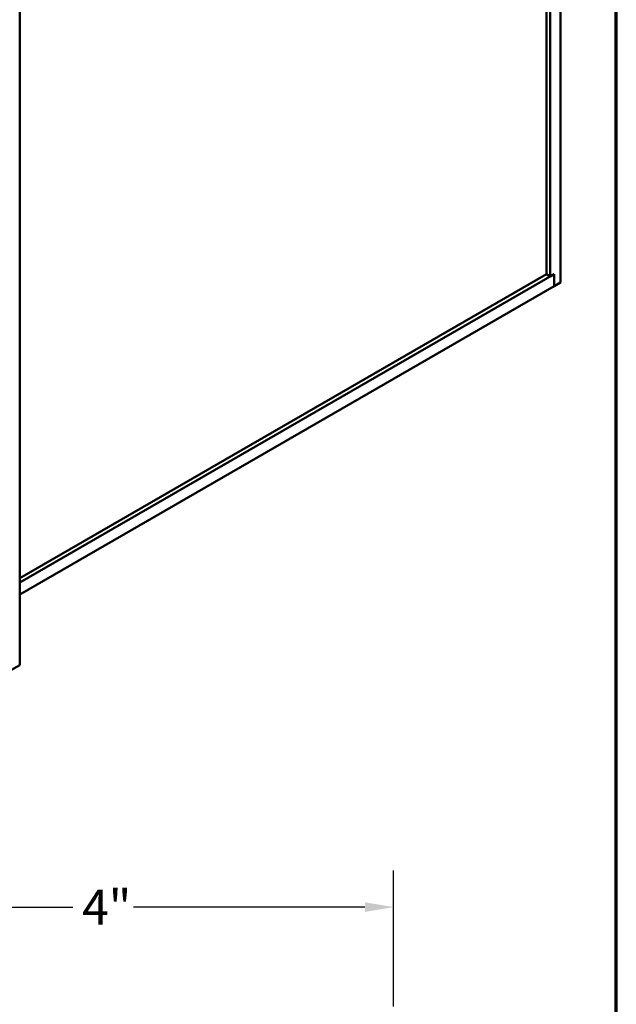
# Model space of a CAD drawing. Units: inches. Extents: x 6 to 334, y 4 to 214.
# Drawn here: x 293 to 334, y 109 to 176 of the extents above; entities that cross this region are included whole.
import ezdxf

# ---------------------------------------------------------------- set-up
doc = ezdxf.new("R2010")
doc.units = ezdxf.units.IN
doc.header["$LTSCALE"] = 20
doc.header["$MEASUREMENT"] = 0
for name, color, linetype, lineweight in [('Border (ANSI)', 7, 'Continuous', 70), ('Dimension (ANSI)', 7, 'Continuous', 25), ('Visible (ANSI)', 7, 'Continuous', 50), ('Visible Narrow (ANSI)', 7, 'Continuous', 35)]:
    doc.layers.add(name, color=color, linetype=linetype, lineweight=lineweight)
doc.styles.add('Note Text (ANSI)', font='tahoma.ttf')
doc.dimstyles.new('Architectural (ANSI)', dxfattribs={"dimscale": 20, "dimtxt": 0.12, "dimasz": 0.098425, "dimexe": 0.125, "dimexo": 0.0625, "dimgap": 0.031496, "dimtad": 0, "dimtih": 1, "dimtoh": 1, "dimdec": 4, "dimrnd": 1e-08, "dimzin": 3, "dimdsep": 46, "dimlunit": 4, "dimtxsty": 'Note Text (ANSI)', "dimcen": 0.09, "dimdle": 0.393701, "dimclrd": 256, "dimclre": 256, "dimclrt": 256, "dimadec": 0, "dimazin": 3, "dimtfac": 1, "dimtofl": 0, "dimtmove": 0, "dimatfit": 3, "dimfxl": 1, "dimfrac": 2, "dimtolj": 1, "dimtzin": 12, "dimlwd": -1, "dimlwe": -1, "dimarcsym": 0})

# ---------------------------------------------------------------- blocks, each defined once
blk = doc.blocks.new('Borders ATAS A Border')
at = {"layer": 'Border (ANSI)'}
blk.add_line((16.7, 0.3), (16.7, 10.7), dxfattribs=at)
blk = doc.blocks.new('*D10')
at = {"layer": 'Defpoints', "color": 0, "transparency": 16777216}
for p in [(278.922, 115.351), (278.922, 107.476), (318.735, 107.289)]:
    blk.add_point(p, dxfattribs=at)
at = {"layer": 'Dimension (ANSI)', "transparency": 16777216}
for p, q in [((278.922, 108.726), (278.922, 117.851)), ((318.735, 108.539), (318.735, 117.851)), ((280.891, 115.351), (296.759, 115.351)), ((316.766, 115.351), (300.898, 115.351))]:
    blk.add_line(p, q, dxfattribs=at)
for points in [[(280.891, 115.679), (280.891, 115.022), (278.922, 115.351)], [(316.766, 115.679), (316.766, 115.022), (318.735, 115.351)]]:
    blk.add_solid(points, dxfattribs=at)
at = {"layer": 'Dimension (ANSI)', "transparency": 16777216, "insert": (297.389, 116.551), "char_height": 2.4, "attachment_point": 1, "style": 'Note Text (ANSI)'}
blk.add_mtext('\\A1;4"', dxfattribs=at)

msp = doc.modelspace()

# ---------------------------------------------------------------- linework, layer by layer
at = {"layer": 'Visible (ANSI)'}
for p, q in [((330.18261, 158.17463), (330.18261, 208.18504)), ((329.21034, 158.73597), (329.21034, 206.8072)), ((329.4755, 158.58287), (329.4755, 206.9603)), ((293.12718, 180.96582), (293.12718, 131.97603)), ((293.12718, 137.59716), (329.74067, 158.73597)), ((293.12718, 137.90335), (329.21034, 158.73597)), ((329.21034, 158.73597), (329.4755, 158.58287)), ((329.4755, 158.58287), (329.74067, 158.73597)), ((329.74067, 157.91947), (329.74067, 158.73597)), ((329.74067, 158.73597), (329.74067, 157.91947)), ((329.74067, 157.91947), (330.18261, 158.17463)), ((293.12718, 136.78066), (329.74067, 157.91947)), ((293.10844, 131.9499), (291.76437, 131.1739))]:
    msp.add_line(p, q, dxfattribs=at)
msp.add_ellipse((293.06318, 131.97603), major_axis=(0.064, 0), ratio=0.57735027, start_param=5.49778714, end_param=6.28318531, dxfattribs=at)
at = {"layer": 'Visible Narrow (ANSI)'}
msp.add_line((293.10844, 131.9499), (293.10844, 180.93969), dxfattribs=at)

# ---------------------------------------------------------------- block references
at = {"xscale": 20, "yscale": 20, "zscale": 20}
msp.add_blockref('Borders ATAS A Border', (0, 0), dxfattribs=at)

# ---------------------------------------------------------------- dimensions: what is measured, and where the dimension line sits
at = {"layer": 'Dimension (ANSI)'}
dim = msp.add_linear_dim(base=(278.92243, 115.35051), p1=(318.73498, 107.28904), p2=(278.92243, 107.47649), dimstyle='Architectural (ANSI)', override={"dimtih": 0, "dimtoh": 0, "dimdec": 4, "dimlfac": 0.1, "dimtp": 0, "dimtm": 0, "dimtdec": 2, "dimatfit": 1}, dxfattribs=at)
dim.commit()
dim.dimension.update_dxf_attribs({"geometry": '*D10', "text_midpoint": (298.8287, 115.35051), "dimtype": 160})

doc.saveas('drawing.dxf')
